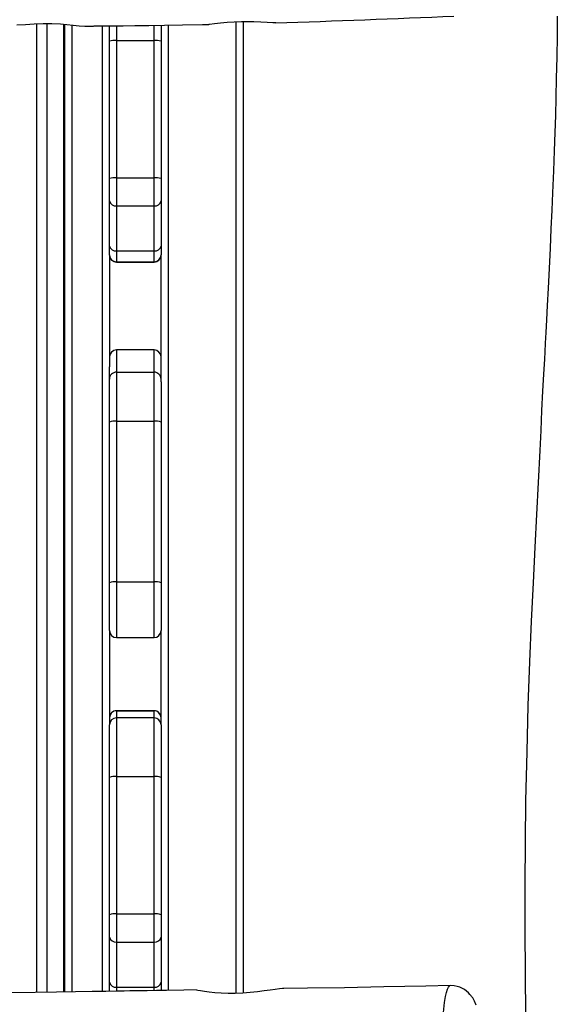
# Model space of a CAD drawing. Units: millimetres. Extents: x -4534 to 410020, y -3372 to 4236.
# Drawn here: x 360 to 590, y 1916 to 2336 of the extents above; entities that cross this region are included whole.
import ezdxf

# ---------------------------------------------------------------- set-up
doc = ezdxf.new("R2010")
doc.units = ezdxf.units.MM
doc.layers.add('Toestel 2D', color=7, linetype='Continuous', lineweight=20)
doc.layers.add('VP-EQ', color=7, linetype='Continuous', true_color=0x8a3492)

# ---------------------------------------------------------------- blocks, each defined once
blk = doc.blocks.new('rb12442')
at = {"layer": 'VP-EQ', "color": 0, "linetype": 'Continuous', "lineweight": 25}
for p, q in [((879.849, 152.854), (879.849, 194.168)), ((880.265, 194.18), (880.265, 152.861)), ((880.989, 152.874), (880.989, 194.157)), ((881.04, 152.874), (881.04, 194.153)), ((881.34, 194.125), (881.34, 152.879)), ((882.64, 152.9), (882.64, 194.08)), ((882.94, 193.429), (882.94, 194.085)), ((883.24, 194.089), (883.24, 193.461)), ((884.84, 193.461), (884.84, 194.104)), ((885.14, 194.11), (885.14, 193.429)), ((885.44, 194.111), (885.44, 152.944)), ((888.34, 152.815), (888.34, 194.246)), ((888.64, 194.256), (888.64, 152.829)), ((882.94, 187.571), (882.94, 193.429)), ((883.24, 193.461), (883.24, 187.603)), ((883.24, 193.461), (884.84, 193.461)), ((884.84, 187.603), (884.84, 193.461)), ((885.14, 193.429), (885.14, 187.571)), ((882.94, 186.613), (882.94, 187.571)), ((883.24, 187.603), (883.24, 186.406)), ((883.24, 187.603), (884.84, 187.603)), ((884.84, 186.406), (884.84, 187.603)), ((885.14, 187.571), (885.14, 186.613)), ((882.94, 184.688), (882.94, 186.613)), ((885.14, 186.613), (885.14, 184.688)), ((883.24, 186.406), (884.84, 186.406)), ((883.24, 186.406), (883.24, 184.48)), ((884.84, 184.48), (884.84, 186.406)), ((882.94, 184.32), (882.94, 184.688)), ((883.24, 184.48), (884.84, 184.48)), ((883.24, 184.48), (883.24, 184.02)), ((884.84, 184.02), (884.84, 184.48)), ((885.14, 184.688), (885.14, 184.32)), ((882.94, 184.304), (882.94, 184.32)), ((882.94, 184.304), (882.94, 179.534)), ((883.24, 184.02), (884.84, 184.02)), ((883.24, 184.02), (883.24, 184.004)), ((883.24, 184.004), (884.84, 184.004)), ((884.84, 184.004), (884.84, 184.02)), ((885.14, 178.897), (885.14, 184.32)), ((884.84, 180.259), (883.24, 180.259)), ((883.24, 180.259), (883.24, 179.31)), ((884.84, 179.31), (884.84, 180.259)), ((882.94, 179.011), (882.94, 179.534)), ((882.94, 177.18), (882.94, 179.011)), ((883.24, 179.31), (883.24, 177.222)), ((883.24, 179.31), (884.84, 179.31)), ((884.84, 177.222), (884.84, 179.31)), ((885.14, 178.897), (885.14, 177.18)), ((883.24, 177.222), (883.24, 170.369)), ((883.24, 177.222), (884.84, 177.222)), ((884.84, 170.369), (884.84, 177.222)), ((882.94, 170.327), (882.94, 177.18)), ((885.14, 177.18), (885.14, 170.327)), ((882.94, 168.291), (882.94, 170.327)), ((883.24, 170.369), (884.84, 170.369)), ((883.24, 170.369), (883.24, 167.991)), ((884.84, 167.991), (884.84, 170.369)), ((885.14, 170.327), (885.14, 168.291)), ((882.94, 168.291), (882.94, 164.266)), ((883.24, 167.991), (884.84, 167.991)), ((885.14, 164.266), (885.14, 168.291)), ((884.84, 164.872), (883.24, 164.872)), ((883.24, 164.872), (883.24, 164.868)), ((883.24, 164.868), (884.84, 164.868)), ((883.24, 164.868), (883.24, 164.566)), ((884.84, 164.868), (884.84, 164.872)), ((884.84, 164.566), (884.84, 164.868)), ((882.94, 162.029), (882.94, 164.266)), ((884.84, 164.566), (883.24, 164.566)), ((883.24, 164.566), (883.24, 162.061)), ((884.84, 162.061), (884.84, 164.566)), ((885.14, 164.266), (885.14, 162.029)), ((882.94, 156.171), (882.94, 162.029)), ((883.24, 162.061), (883.24, 156.203)), ((883.24, 162.061), (884.84, 162.061)), ((884.84, 156.203), (884.84, 162.061)), ((885.14, 162.029), (885.14, 156.171)), ((882.94, 155.213), (882.94, 156.171)), ((883.24, 156.203), (883.24, 155.006)), ((883.24, 156.203), (884.84, 156.203)), ((884.84, 155.006), (884.84, 156.203)), ((885.14, 156.171), (885.14, 155.213)), ((882.94, 153.288), (882.94, 155.213)), ((883.24, 155.006), (884.84, 155.006)), ((883.24, 155.006), (883.24, 153.08)), ((884.84, 153.08), (884.84, 155.006)), ((885.14, 155.213), (885.14, 153.288)), ((882.94, 152.92), (882.94, 153.288)), ((885.14, 153.288), (885.14, 152.92)), ((882.94, 152.904), (882.94, 152.92)), ((883.24, 153.08), (884.84, 153.08)), ((883.24, 153.08), (883.24, 152.897)), ((884.84, 152.932), (884.84, 153.08))]:
    blk.add_line(p, q, dxfattribs=at)
at = {"layer": 'VP-EQ', "color": 0, "linetype": 'Continuous', "lineweight": 25, "flags": 128}
for points in [[(902.037, 194.489), (902.035, 194.296), (902.032, 194.018), (902.027, 193.656), (902.013, 192.74), (901.995, 191.854), (901.974, 191.025), (901.953, 190.254), (901.93, 189.528), (901.904, 188.75), (901.872, 187.896), (901.834, 186.965), (901.802, 186.22), (901.767, 185.432), (901.727, 184.602), (901.685, 183.73), (901.643, 182.896), (901.605, 182.154), (901.573, 181.538), (901.545, 181.004), (901.521, 180.551), (901.501, 180.18), (901.485, 179.868), (901.451, 179.233), (901.412, 178.498), (901.37, 177.672), (901.328, 176.818), (901.286, 175.969), (901.219, 174.603), (901.15, 173.248), (901.079, 171.85), (901.004, 170.329), (900.927, 168.685), (900.854, 166.95), (900.787, 165.097), (900.731, 163.124), (900.687, 161.033), (900.664, 159.275), (900.653, 157.44), (900.653, 155.532), (900.666, 153.664), (900.687, 151.885)], [(878.99, 194.127), (879.354, 194.14), (879.73, 194.163), (880.114, 194.179), (880.488, 194.181), (880.847, 194.167), (881.124, 194.147), (881.391, 194.119), (881.648, 194.087), (881.894, 194.069), (882.094, 194.07), (882.191, 194.073), (882.265, 194.076), (882.294, 194.077), (882.367, 194.078), (882.483, 194.079), (882.77, 194.08), (883.102, 194.083), (883.521, 194.087), (884.025, 194.092), (884.616, 194.099), (885.293, 194.109), (886.056, 194.121), (886.904, 194.137), (887.175, 194.143)], [(888.569, 194.256), (888.262, 194.243), (887.957, 194.221), (887.679, 194.194), (887.421, 194.166), (887.199, 194.145), (887.175, 194.144)], [(890.029, 194.217), (889.913, 194.218), (889.666, 194.228), (889.391, 194.242), (889.09, 194.254), (888.833, 194.258), (888.569, 194.256)], [(886.643, 152.962), (886.114, 152.954), (885.367, 152.943), (884.942, 152.937), (884.551, 152.931), (884.255, 152.926), (884.077, 152.923), (883.971, 152.922), (883.806, 152.919), (883.571, 152.915), (883.267, 152.91), (882.786, 152.903), (882.196, 152.893), (881.496, 152.882), (880.687, 152.869), (879.768, 152.853), (878.674, 152.834)], [(890.378, 153.018), (890.318, 153.017), (890.186, 153.005), (890.005, 152.983), (889.79, 152.955), (889.534, 152.92), (889.252, 152.885), (888.941, 152.853), (888.627, 152.828), (888.299, 152.813), (887.995, 152.811), (887.697, 152.82), (887.433, 152.838), (887.192, 152.864), (886.99, 152.892), (886.827, 152.921), (886.714, 152.944), (886.65, 152.959), (886.645, 152.961)], [(897.473, 153.152), (896.427, 153.125), (894.638, 153.088), (892.957, 153.059), (891.386, 153.034), (890.378, 153.019)], [(897.05, 148.915), (897.05, 148.915), (897.059, 149.217), (897.078, 149.796), (897.1, 150.359), (897.121, 150.927), (897.146, 151.489), (897.182, 152.004), (897.228, 152.426), (897.271, 152.677), (897.314, 152.86), (897.356, 152.993), (897.394, 153.079), (897.456, 153.148), (897.467, 153.143)], [(898.583, 152.316), (898.509, 152.487), (898.431, 152.619), (898.403, 152.658), (898.38, 152.689), (898.364, 152.709), (898.311, 152.771), (898.247, 152.838), (898.17, 152.906), (898.077, 152.975), (897.965, 153.039), (897.876, 153.079), (897.769, 153.114), (897.645, 153.14), (897.467, 153.15)]]:
    blk.add_lwpolyline(points, dxfattribs=at)
at = {"layer": 'VP-EQ', "color": 0, "linetype": 'Continuous', "lineweight": 25}
for centre, radius, start, end in [((877.098, 637.38), 443.353, 271.67129, 272.65455), ((883.166, 192.725), 0.74, 84.2431, 107.7792), ((884.914, 192.725), 0.74, 72.2208, 95.7569), ((883.166, 186.867), 0.74, 84.2461, 107.7785), ((884.914, 186.867), 0.74, 72.2215, 95.7539), ((883.201, 186.67), 0.267, 192.1658, 278.395), ((884.879, 186.67), 0.267, 261.605, 347.8342), ((883.201, 184.744), 0.267, 192.1629, 278.398), ((884.879, 184.744), 0.267, 261.6074, 347.8318), ((883.24, 184.32), 0.3, 179.9997, 270.0015), ((883.24, 184.304), 0.3, 180, 270), ((884.84, 184.32), 0.3, 269.9985, 0.0003), ((884.84, 184.304), 0.3, 270, 0), ((883.24, 179.959), 0.3, 90, 180), ((884.84, 179.959), 0.3, 0, 90), ((883.24, 179.011), 0.3, 89.9702, 179.9717), ((884.84, 179.011), 0.3, 0.0283, 90.0298), ((883.166, 176.655), 0.572, 82.6083, 113.3432), ((884.913, 176.655), 0.572, 66.6568, 97.3917), ((883.166, 169.802), 0.572, 82.6086, 113.3441), ((884.913, 169.802), 0.572, 66.6559, 97.3914), ((883.24, 168.291), 0.3, 180, 270), ((884.84, 168.291), 0.3, 270, 0), ((883.24, 164.572), 0.3, 90, 180), ((883.24, 164.569), 0.3, 89.9488, 179.9493), ((884.84, 164.572), 0.3, 0, 90), ((884.84, 164.569), 0.3, 0.0507, 90.0512), ((883.24, 164.266), 0.3, 90, 180), ((884.84, 164.266), 0.3, 0, 90), ((883.166, 161.325), 0.74, 84.2446, 107.7788), ((884.914, 161.325), 0.74, 72.2212, 95.7554), ((883.166, 155.467), 0.74, 84.2446, 107.7788), ((884.914, 155.467), 0.74, 72.2212, 95.7554), ((883.201, 155.27), 0.267, 192.1644, 278.3964), ((884.879, 155.27), 0.267, 261.6036, 347.8356), ((883.201, 153.344), 0.267, 192.1642, 278.3958), ((884.879, 153.344), 0.267, 261.6091, 347.8309)]:
    blk.add_arc(centre, radius, start, end, dxfattribs=at)
blk = doc.blocks.new('VPL-14-RB1244')
at = {"layer": 'Toestel 2D', "color": 0, "xscale": 10, "yscale": 10, "zscale": 10}
blk.add_blockref('rb12442', (-8430.8, 392.08), dxfattribs=at)

msp = doc.modelspace()

# ---------------------------------------------------------------- block references
msp.add_blockref('VPL-14-RB1244', (0, 0))

doc.saveas('drawing.dxf')
